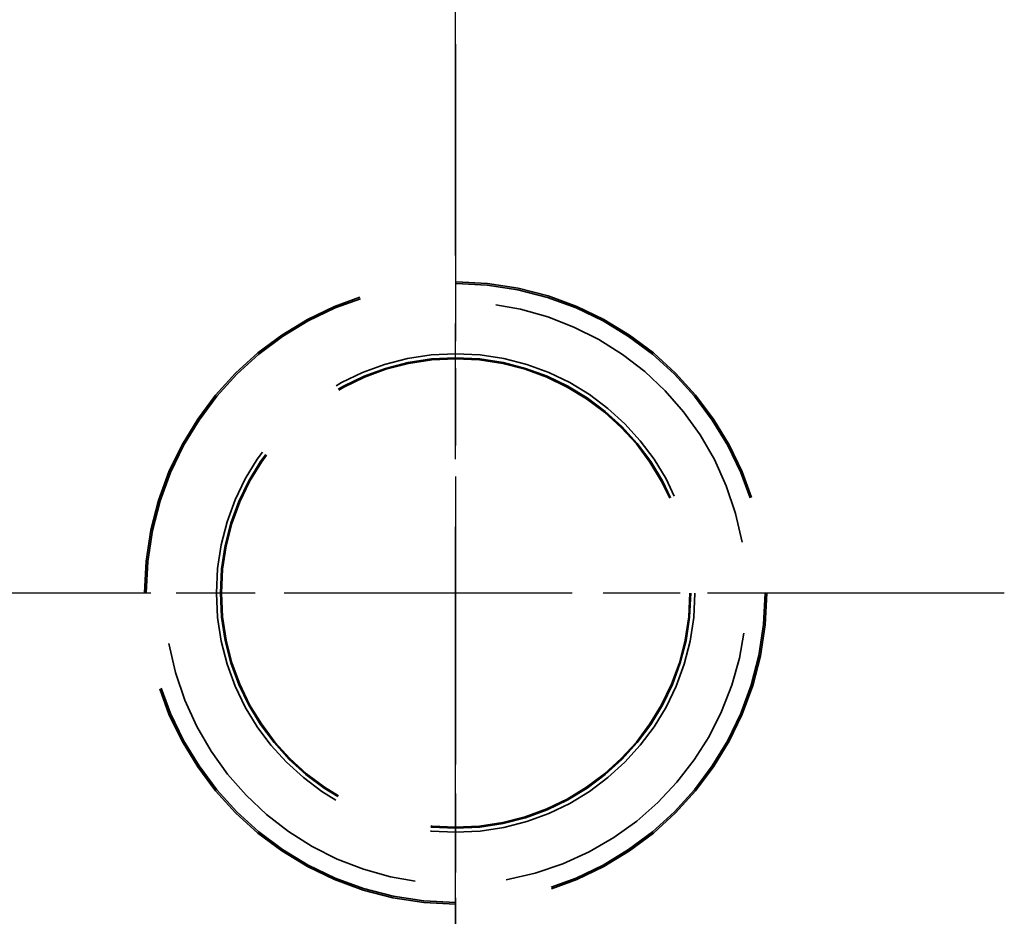
# Model space of a CAD drawing. Units: millimetres. Extents: x 1 to 840, y 1 to 593.
# Drawn here: x 649 to 659, y 383 to 392 of the extents above; entities that cross this region are included whole.
import ezdxf

# ---------------------------------------------------------------- set-up
doc = ezdxf.new("R2010")
doc.units = ezdxf.units.MM
for name, pattern in [('CHAIN', [0.3543, 0.2362, -0.0295, 0.0591, -0.0295]), ('DASH_DOT', [0.37, 0.24, -0.06, 0.01, -0.06]), ('DASHED', [0.2067, 0.1654, -0.0413])]:
    doc.linetypes.add(name, pattern=pattern)
for name, color, linetype, lineweight in [('Mittellinie (ISO)', 1, 'DASH_DOT', 25), ('Mittelpunktmarkierung (ISO)', 1, 'DASH_DOT', 25), ('Verdeckt (ISO)', 5, 'DASHED', 35)]:
    doc.layers.add(name, color=color, linetype=linetype, lineweight=lineweight)

msp = doc.modelspace()

# ---------------------------------------------------------------- linework, layer by layer
at = {"layer": 'Mittellinie (ISO)', "linetype": 'CHAIN', "ltscale": 23.990969}
msp.add_line((653.6879241, 168.5283344), (653.6879241, 403.4783393), dxfattribs=at)
at = {"layer": 'Mittelpunktmarkierung (ISO)', "linetype": 'CHAIN', "ltscale": 12.739993}
for p, q in [((653.6879241, 391.7358818), (653.6879241, 380.2707919)), ((659.420469, 386.0033368), (647.9553791, 386.0033368))]:
    msp.add_line(p, q, dxfattribs=at)
at = {"layer": 'Mittelpunktmarkierung (ISO)', "linetype": 'CHAIN', "ltscale": 12.315412}
for p, q in [((653.6879241, 391.5448368), (653.6879241, 380.4618368)), ((659.2294241, 386.0033368), (648.1464241, 386.0033368))]:
    msp.add_line(p, q, dxfattribs=at)
at = {"layer": 'Verdeckt (ISO)', "ltscale": 24.698055}
msp.add_circle((653.6879241, 386.0033368), 3.25, dxfattribs=at)
at = {"layer": 'Verdeckt (ISO)', "ltscale": 24.565407}
msp.add_circle((653.6879241, 386.0033368), 3.2325449, dxfattribs=at)
at = {"layer": 'Verdeckt (ISO)', "ltscale": 25.331339}
msp.add_circle((653.6879241, 386.0033368), 2.5, dxfattribs=at)
at = {"layer": 'Verdeckt (ISO)', "ltscale": 24.903713}
msp.add_circle((653.6879241, 386.0033368), 2.4577968, dxfattribs=at)
at = {"layer": 'Verdeckt (ISO)', "ltscale": 24.800581}
msp.add_circle((653.6879241, 386.0033368), 2.4476185, dxfattribs=at)
at = {"layer": 'Verdeckt (ISO)', "ltscale": 23.113581}
msp.add_arc((653.6879241, 386.0033368), 3.0415, 190, 100, dxfattribs=at)

doc.saveas('drawing.dxf')
